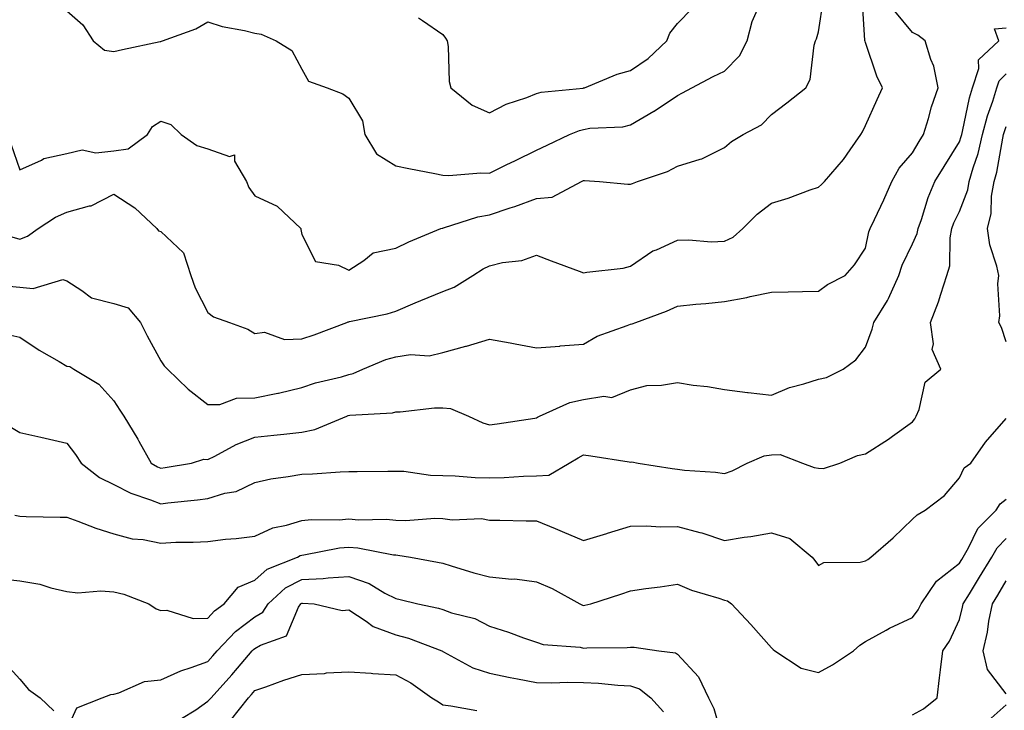
# Model space of a CAD drawing. Units: inches. Extents: x 1034483 to 1037123, y 7234538 to 7237178.
# Drawn here: x 1036118 to 1036328, y 7234909 to 7235056 of the extents above; entities that cross this region are included whole.
import ezdxf

# ---------------------------------------------------------------- set-up
doc = ezdxf.new("R2010")
doc.units = ezdxf.units.IN
doc.header["$MEASUREMENT"] = 0
doc.layers.add('Contour_10347234', color=7, linetype='Continuous', true_color=0x518335)

msp = doc.modelspace()

# ---------------------------------------------------------------- linework, layer by layer
at = {"layer": 'Contour_10347234'}
for points in [[(1036116.08, 7235029.96, 3018), (1036118.05, 7235024.4, 3018), (1036122.64, 7235026.51, 3018), (1036123.13, 7235026.83, 3018), (1036128.05, 7235027.89, 3018), (1036131.31, 7235028.66, 3018), (1036134.18, 7235028.05, 3018), (1036138.05, 7235028.48, 3018), (1036141.08, 7235028.89, 3018), (1036145.22, 7235031.92, 3018), (1036146.29, 7235033.69, 3018), (1036148.05, 7235034.81, 3018), (1036150.2, 7235034.08, 3018), (1036152.35, 7235031.92, 3018), (1036155.71, 7235029.58, 3018), (1036158.05, 7235028.87, 3018), (1036162.7, 7235027.28, 3018), (1036163.75, 7235027.62, 3018), (1036163.73, 7235026.25, 3018), (1036166.25, 7235021.92, 3018), (1036166.8, 7235020.68, 3018), (1036168.05, 7235018.89, 3018), (1036172.82, 7235016.68, 3018), (1036177.82, 7235011.92, 3018), (1036177.85, 7235011.72, 3018), (1036178.05, 7235010.63, 3018), (1036181, 7235004.87, 3018), (1036185.86, 7235004.11, 3018), (1036188.05, 7235003.07, 3018), (1036191.23, 7235005.1, 3018), (1036193.23, 7235006.74, 3018), (1036198.05, 7235007.75, 3018), (1036200.86, 7235009.11, 3018), (1036207.68, 7235011.92, 3018), (1036207.95, 7235012.02, 3018), (1036208.05, 7235012.03, 3018), (1036208.19, 7235012.06, 3018), (1036215.53, 7235014.44, 3018), (1036218.05, 7235014.87, 3018), (1036222.44, 7235016.31, 3018), (1036223.38, 7235016.59, 3018), (1036228.05, 7235018.29, 3018), (1036231.39, 7235018.58, 3018), (1036237.6, 7235021.92, 3018), (1036237.91, 7235022.06, 3018), (1036238.05, 7235022.13, 3018), (1036238.25, 7235022.13, 3018), (1036241.41, 7235021.92, 3018), (1036247.48, 7235021.35, 3018), (1036248.05, 7235021.4, 3018), (1036248.44, 7235021.53, 3018), (1036249.55, 7235021.92, 3018), (1036255.9, 7235024.06, 3018), (1036258.05, 7235025.18, 3018), (1036262.84, 7235026.71, 3018), (1036263.21, 7235026.76, 3018), (1036268.05, 7235029.17, 3018), (1036269.53, 7235030.45, 3018), (1036272.05, 7235031.92, 3018), (1036275.94, 7235034.03, 3018), (1036278.05, 7235036.22, 3018), (1036281.29, 7235038.67, 3018), (1036285.39, 7235041.92, 3018), (1036286.31, 7235043.67, 3018), (1036287.13, 7235051, 3018), (1036287.41, 7235051.92, 3018), (1036287.64, 7235052.33, 3018), (1036288.05, 7235053.84, 3018), (1036289.12, 7235060.85, 3018)], [(1036116.31, 7235010.18, 3017), (1036118.05, 7235009.65, 3017), (1036119.65, 7235010.31, 3017), (1036121.94, 7235011.92, 3017), (1036125.63, 7235014.34, 3017), (1036128.05, 7235015.4, 3017), (1036132.87, 7235016.74, 3017), (1036133.21, 7235016.77, 3017), (1036138.05, 7235019.21, 3017), (1036142.48, 7235016.34, 3017), (1036147.21, 7235011.92, 3017), (1036147.54, 7235011.41, 3017), (1036148.05, 7235011.26, 3017), (1036152.84, 7235006.71, 3017), (1036154.46, 7235001.92, 3017), (1036155.37, 7234999.25, 3017), (1036158.05, 7234994.04, 3017), (1036159.24, 7234993.1, 3017), (1036162.68, 7234991.92, 3017), (1036166.6, 7234990.47, 3017), (1036168.05, 7234989.58, 3017), (1036170.14, 7234989.82, 3017), (1036174.4, 7234988.28, 3017), (1036178.05, 7234988.44, 3017), (1036180.69, 7234989.27, 3017), (1036187.66, 7234991.92, 3017), (1036187.93, 7234992.04, 3017), (1036188.05, 7234992.06, 3017), (1036188.23, 7234992.11, 3017), (1036196.23, 7234993.75, 3017), (1036198.05, 7234994.31, 3017), (1036202.21, 7234996.08, 3017), (1036203.38, 7234996.6, 3017), (1036208.05, 7234998.47, 3017), (1036210.53, 7234999.43, 3017), (1036214.5, 7235001.92, 3017), (1036216.68, 7235003.3, 3017), (1036218.05, 7235003.98, 3017), (1036220.8, 7235004.66, 3017), (1036224.89, 7235005.09, 3017), (1036228.05, 7235006.27, 3017), (1036231.17, 7235005.05, 3017), (1036237.13, 7235002.84, 3017), (1036238.05, 7235002.5, 3017), (1036238.77, 7235002.65, 3017), (1036246.49, 7235003.48, 3017), (1036248.05, 7235003.93, 3017), (1036252.8, 7235007.17, 3017), (1036253.54, 7235007.41, 3017), (1036258.05, 7235009.41, 3017), (1036260.45, 7235009.51, 3017), (1036265.24, 7235009.11, 3017), (1036268.05, 7235009.21, 3017), (1036269.92, 7235010.05, 3017), (1036271.98, 7235011.92, 3017), (1036274.98, 7235014.99, 3017), (1036278.05, 7235017.33, 3017), (1036281.6, 7235018.37, 3017), (1036286.29, 7235020.17, 3017), (1036288.05, 7235020.76, 3017), (1036288.69, 7235021.29, 3017), (1036289.34, 7235021.92, 3017), (1036293.38, 7235026.6, 3017), (1036294.79, 7235028.67, 3017), (1036297.11, 7235031.92, 3017), (1036297.44, 7235032.53, 3017), (1036298.05, 7235033.85, 3017), (1036300.53, 7235039.43, 3017), (1036301.66, 7235041.92, 3017), (1036300.49, 7235044.36, 3017), (1036298.05, 7235051.55, 3017), (1036297.97, 7235051.83, 3017), (1036297.95, 7235051.92, 3017), (1036297.95, 7235052.01, 3017), (1036297.35, 7235061.22, 3017)], [(1036115.78, 7234999.65, 3016), (1036118.05, 7234999.44, 3016), (1036120.84, 7234999.12, 3016), (1036127.19, 7235001.06, 3016), (1036128.05, 7235000.78, 3016), (1036131.25, 7234998.72, 3016), (1036133.25, 7234997.12, 3016), (1036138.05, 7234995.91, 3016), (1036141.12, 7234995, 3016), (1036143.69, 7234991.92, 3016), (1036145.14, 7234989.02, 3016), (1036148.05, 7234983.74, 3016), (1036148.79, 7234982.66, 3016), (1036149.48, 7234981.92, 3016), (1036153.83, 7234977.7, 3016), (1036158.05, 7234974.42, 3016), (1036160.59, 7234974.45, 3016), (1036164.18, 7234975.79, 3016), (1036168.05, 7234975.82, 3016), (1036172.95, 7234976.82, 3016), (1036173.13, 7234976.84, 3016), (1036178.05, 7234978.04, 3016), (1036180.94, 7234979.03, 3016), (1036186.49, 7234980.35, 3016), (1036188.05, 7234980.81, 3016), (1036188.97, 7234981, 3016), (1036191.08, 7234981.92, 3016), (1036195.96, 7234984.02, 3016), (1036198.05, 7234984.6, 3016), (1036201.19, 7234985.06, 3016), (1036205.16, 7234984.82, 3016), (1036208.05, 7234985.53, 3016), (1036212.99, 7234986.86, 3016), (1036213.09, 7234986.88, 3016), (1036218.05, 7234988.34, 3016), (1036222.44, 7234987.53, 3016), (1036223.48, 7234987.34, 3016), (1036228.05, 7234986.48, 3016), (1036233.01, 7234986.88, 3016), (1036233.07, 7234986.89, 3016), (1036238.05, 7234987.27, 3016), (1036240.96, 7234989, 3016), (1036247.35, 7234991.23, 3016), (1036248.05, 7234991.53, 3016), (1036248.38, 7234991.59, 3016), (1036249.14, 7234991.92, 3016), (1036255.67, 7234994.3, 3016), (1036258.05, 7234995.4, 3016), (1036261.94, 7234995.8, 3016), (1036264.05, 7234995.92, 3016), (1036268.05, 7234996.38, 3016), (1036272.78, 7234997.19, 3016), (1036273.54, 7234997.41, 3016), (1036278.05, 7234998.36, 3016), (1036281.57, 7234998.4, 3016), (1036284.65, 7234998.52, 3016), (1036288.05, 7234998.57, 3016), (1036289.96, 7235000, 3016), (1036293.77, 7235001.92, 3016), (1036295.76, 7235004.2, 3016), (1036298.05, 7235007.75, 3016), (1036298.79, 7235011.18, 3016), (1036299.09, 7235011.92, 3016), (1036299.98, 7235013.85, 3016), (1036301.98, 7235018, 3016), (1036303.66, 7235021.92, 3016), (1036305.22, 7235024.75, 3016), (1036308.05, 7235028.05, 3016), (1036309.51, 7235030.46, 3016), (1036310.41, 7235031.92, 3016), (1036311.47, 7235035.35, 3016), (1036312.15, 7235037.82, 3016), (1036313.56, 7235041.92, 3016), (1036312.64, 7235046.51, 3016), (1036312, 7235047.97, 3016), (1036310.8, 7235051.92, 3016), (1036309.24, 7235053.1, 3016), (1036308.05, 7235053.72, 3016), (1036304.34, 7235058.22, 3016)], [(1036128.05, 7235058.34, 3019), (1036131.45, 7235055.31, 3019), (1036133.64, 7235051.92, 3019), (1036136.06, 7235049.93, 3019), (1036138.05, 7235049.61, 3019), (1036139.89, 7235050.07, 3019), (1036147.87, 7235051.75, 3019), (1036148.05, 7235051.79, 3019), (1036148.17, 7235051.81, 3019), (1036148.42, 7235051.92, 3019), (1036155.49, 7235054.48, 3019), (1036158.05, 7235055.95, 3019), (1036161.12, 7235054.98, 3019), (1036165.88, 7235054.09, 3019), (1036168.05, 7235053.52, 3019), (1036169.42, 7235053.3, 3019), (1036172.58, 7235051.92, 3019), (1036175.94, 7235049.82, 3019), (1036178.05, 7235045.88, 3019), (1036179.48, 7235043.35, 3019), (1036183.44, 7235041.92, 3019), (1036186.78, 7235040.65, 3019), (1036188.05, 7235039.71, 3019), (1036190.98, 7235034.86, 3019), (1036191.47, 7235031.92, 3019), (1036193.95, 7235027.82, 3019), (1036198.05, 7235025.3, 3019), (1036200.86, 7235024.72, 3019), (1036206.35, 7235023.63, 3019), (1036208.05, 7235023.28, 3019), (1036209.34, 7235023.2, 3019), (1036216.17, 7235023.79, 3019), (1036218.05, 7235023.7, 3019), (1036221.6, 7235025.48, 3019), (1036223.52, 7235026.45, 3019), (1036228.05, 7235028.64, 3019), (1036230.3, 7235029.67, 3019), (1036235.08, 7235031.92, 3019), (1036237.15, 7235032.82, 3019), (1036238.05, 7235033.02, 3019), (1036239.4, 7235033.28, 3019), (1036246.39, 7235033.59, 3019), (1036248.05, 7235034.01, 3019), (1036253.03, 7235036.91, 3019), (1036253.05, 7235036.92, 3019), (1036258.05, 7235040.27, 3019), (1036259.14, 7235040.82, 3019), (1036261.08, 7235041.92, 3019), (1036265.65, 7235044.32, 3019), (1036268.05, 7235045.48, 3019), (1036271.23, 7235048.74, 3019), (1036272.84, 7235051.92, 3019), (1036273.95, 7235056.02, 3019), (1036275.37, 7235059.23, 3019)], [(1036202.91, 7235056.78, 3020), (1036203.73, 7235056.24, 3020), (1036208.05, 7235053.23, 3020), (1036208.64, 7235052.51, 3020), (1036209.03, 7235051.92, 3020), (1036209.24, 7235050.72, 3020), (1036209.4, 7235043.28, 3020), (1036209.79, 7235041.92, 3020), (1036214.34, 7235038.2, 3020), (1036218.05, 7235036.57, 3020), (1036221.57, 7235038.41, 3020), (1036225.94, 7235039.81, 3020), (1036228.05, 7235040.66, 3020), (1036229.01, 7235040.96, 3020), (1036237.99, 7235041.85, 3020), (1036238.05, 7235041.87, 3020), (1036238.09, 7235041.88, 3020), (1036238.21, 7235041.92, 3020), (1036245.18, 7235044.78, 3020), (1036248.05, 7235045.59, 3020), (1036251.82, 7235048.15, 3020), (1036255.75, 7235051.92, 3020), (1036256.43, 7235053.55, 3020), (1036258.05, 7235055.63, 3020), (1036261.17, 7235058.8, 3020)], [(1036115.45, 7234989.32, 3015), (1036118.05, 7234988.8, 3015), (1036122.13, 7234985.99, 3015), (1036126.37, 7234983.6, 3015), (1036128.05, 7234982.6, 3015), (1036128.64, 7234982.5, 3015), (1036129.55, 7234981.92, 3015), (1036134.87, 7234978.74, 3015), (1036138.05, 7234975.19, 3015), (1036139.32, 7234973.19, 3015), (1036140.18, 7234971.92, 3015), (1036143.15, 7234967.01, 3015), (1036143.36, 7234966.62, 3015), (1036146, 7234961.92, 3015), (1036147.31, 7234961.17, 3015), (1036148.05, 7234960.87, 3015), (1036148.99, 7234960.98, 3015), (1036154.61, 7234961.92, 3015), (1036157.21, 7234962.77, 3015), (1036158.05, 7234962.69, 3015), (1036159.57, 7234963.43, 3015), (1036164.05, 7234965.92, 3015), (1036168.05, 7234967.43, 3015), (1036172.09, 7234967.87, 3015), (1036174.26, 7234968.13, 3015), (1036178.05, 7234968.55, 3015), (1036180.84, 7234969.13, 3015), (1036187.62, 7234971.92, 3015), (1036187.93, 7234972.05, 3015), (1036188.25, 7234972.13, 3015), (1036197.35, 7234972.63, 3015), (1036198.05, 7234972.85, 3015), (1036199.01, 7234972.87, 3015), (1036206.29, 7234973.68, 3015), (1036208.05, 7234973.72, 3015), (1036209.71, 7234973.58, 3015), (1036213.58, 7234971.92, 3015), (1036216.62, 7234970.49, 3015), (1036218.05, 7234970.11, 3015), (1036219.65, 7234970.31, 3015), (1036227.68, 7234971.54, 3015), (1036228.05, 7234971.6, 3015), (1036228.26, 7234971.71, 3015), (1036228.66, 7234971.92, 3015), (1036235.14, 7234974.83, 3015), (1036238.05, 7234975.46, 3015), (1036242.33, 7234976.2, 3015), (1036244.09, 7234975.89, 3015), (1036248.05, 7234977.57, 3015), (1036251.53, 7234978.44, 3015), (1036254.65, 7234978.51, 3015), (1036258.05, 7234979.1, 3015), (1036261.41, 7234978.57, 3015), (1036264.4, 7234978.27, 3015), (1036268.05, 7234977.6, 3015), (1036272.97, 7234977.01, 3015), (1036273.11, 7234976.98, 3015), (1036278.05, 7234976.41, 3015), (1036281.9, 7234978.07, 3015), (1036284.94, 7234978.8, 3015), (1036288.05, 7234979.84, 3015), (1036289.75, 7234980.21, 3015), (1036293.28, 7234981.92, 3015), (1036296.02, 7234983.95, 3015), (1036298.05, 7234986.63, 3015), (1036299.5, 7234990.47, 3015), (1036299.85, 7234991.92, 3015), (1036302.74, 7234996.61, 3015), (1036302.99, 7234996.98, 3015), (1036305.16, 7235001.92, 3015), (1036305.84, 7235004.13, 3015), (1036308.05, 7235008.63, 3015), (1036309.09, 7235010.88, 3015), (1036309.28, 7235011.92, 3015), (1036309.98, 7235013.84, 3015), (1036311.41, 7235018.56, 3015), (1036312.85, 7235021.92, 3015), (1036314.83, 7235025.14, 3015), (1036318.05, 7235030.36, 3015), (1036318.46, 7235031.52, 3015), (1036318.56, 7235031.92, 3015), (1036318.73, 7235032.6, 3015), (1036320.18, 7235039.79, 3015), (1036320.82, 7235041.92, 3015), (1036322.17, 7235046.04, 3015), (1036322.13, 7235047.85, 3015), (1036326.43, 7235051.92, 3015), (1036325.51, 7235054.47, 3015), (1036328.05, 7235054.69, 3015)], [(1036115.88, 7234969.74, 3014), (1036118.05, 7234968.49, 3014), (1036122.5, 7234967.48, 3014), (1036123.42, 7234967.28, 3014), (1036128.05, 7234966.16, 3014), (1036129.89, 7234963.76, 3014), (1036131.1, 7234961.92, 3014), (1036135, 7234958.86, 3014), (1036138.05, 7234957.39, 3014), (1036141.66, 7234955.52, 3014), (1036145.82, 7234954.14, 3014), (1036148.05, 7234953.24, 3014), (1036149.57, 7234953.44, 3014), (1036155.88, 7234954.09, 3014), (1036158.05, 7234954.39, 3014), (1036161.64, 7234955.51, 3014), (1036164.05, 7234955.91, 3014), (1036168.05, 7234957.83, 3014), (1036171.43, 7234958.55, 3014), (1036175.18, 7234959.05, 3014), (1036178.05, 7234959.59, 3014), (1036180.32, 7234959.64, 3014), (1036186.21, 7234960.07, 3014), (1036188.05, 7234960.12, 3014), (1036189.81, 7234960.17, 3014), (1036196.35, 7234960.21, 3014), (1036198.05, 7234960.25, 3014), (1036199.77, 7234960.2, 3014), (1036205.49, 7234959.37, 3014), (1036208.05, 7234959.31, 3014), (1036210.73, 7234959.23, 3014), (1036214.98, 7234958.86, 3014), (1036218.05, 7234958.79, 3014), (1036221.12, 7234958.85, 3014), (1036225.26, 7234959.12, 3014), (1036228.05, 7234959.2, 3014), (1036230.63, 7234959.34, 3014), (1036234.98, 7234961.92, 3014), (1036236.88, 7234963.08, 3014), (1036238.05, 7234963.72, 3014), (1036239.59, 7234963.47, 3014), (1036247.76, 7234962.21, 3014), (1036248.05, 7234962.16, 3014), (1036248.3, 7234962.18, 3014), (1036249.65, 7234961.92, 3014), (1036256.88, 7234960.75, 3014), (1036258.05, 7234960.61, 3014), (1036259.53, 7234960.44, 3014), (1036266.14, 7234960.01, 3014), (1036268.05, 7234959.75, 3014), (1036269.67, 7234960.3, 3014), (1036272.87, 7234961.92, 3014), (1036276.51, 7234963.46, 3014), (1036278.05, 7234963.69, 3014), (1036279.91, 7234963.77, 3014), (1036284.65, 7234961.92, 3014), (1036287.13, 7234960.99, 3014), (1036288.05, 7234960.84, 3014), (1036289.16, 7234960.8, 3014), (1036292.6, 7234961.92, 3014), (1036296.39, 7234963.58, 3014), (1036298.05, 7234963.93, 3014), (1036302.93, 7234967.04, 3014), (1036303.81, 7234967.67, 3014), (1036308.05, 7234970.7, 3014), (1036308.56, 7234971.4, 3014), (1036308.83, 7234971.92, 3014), (1036309.5, 7234973.36, 3014), (1036310.76, 7234979.21, 3014), (1036314.1, 7234981.92, 3014), (1036312.27, 7234986.13, 3014), (1036312.58, 7234987.38, 3014), (1036311.9, 7234991.92, 3014), (1036313.64, 7234996.33, 3014), (1036314.09, 7234997.96, 3014), (1036315.39, 7235001.92, 3014), (1036316.02, 7235003.96, 3014), (1036316.06, 7235009.93, 3014), (1036316.45, 7235011.92, 3014), (1036316.86, 7235013.1, 3014), (1036318.05, 7235015.56, 3014), (1036319.83, 7235020.14, 3014), (1036320.14, 7235021.92, 3014), (1036320.98, 7235024.84, 3014), (1036322.05, 7235027.92, 3014), (1036323.01, 7235031.92, 3014), (1036324.05, 7235035.91, 3014), (1036325.18, 7235039.05, 3014), (1036326.06, 7235041.92, 3014), (1036326.55, 7235043.42, 3014), (1036328.05, 7235044.89, 3014)], [(1036328.05, 7234987.76, 3013), (1036327, 7234990.86, 3013), (1036326.49, 7234991.92, 3013), (1036326.68, 7234993.29, 3013), (1036326.27, 7235000.13, 3013), (1036326.45, 7235001.92, 3013), (1036326.04, 7235003.92, 3013), (1036324.55, 7235008.41, 3013), (1036324.07, 7235011.92, 3013), (1036324.85, 7235015.11, 3013), (1036324.91, 7235018.79, 3013), (1036325.45, 7235021.92, 3013), (1036326.04, 7235023.94, 3013), (1036327.31, 7235031.17, 3013), (1036327.48, 7235031.92, 3013), (1036327.6, 7235032.37, 3013), (1036328.05, 7235033.63, 3013)], [(1036116.94, 7234950.82, 3013), (1036118.05, 7234950.63, 3013), (1036119.38, 7234950.59, 3013), (1036126.59, 7234950.45, 3013), (1036128.05, 7234950.4, 3013), (1036130.41, 7234949.57, 3013), (1036134.18, 7234948.04, 3013), (1036138.05, 7234946.87, 3013), (1036141.96, 7234945.83, 3013), (1036144.32, 7234945.64, 3013), (1036148.05, 7234944.91, 3013), (1036151.21, 7234945.07, 3013), (1036154.91, 7234945.06, 3013), (1036158.05, 7234945.26, 3013), (1036161.84, 7234945.71, 3013), (1036164.1, 7234945.88, 3013), (1036168.05, 7234946.38, 3013), (1036171.86, 7234948.11, 3013), (1036174.83, 7234948.7, 3013), (1036178.05, 7234949.72, 3013), (1036180.04, 7234949.93, 3013), (1036185.98, 7234949.86, 3013), (1036188.05, 7234950.03, 3013), (1036190.1, 7234949.87, 3013), (1036196.12, 7234950, 3013), (1036198.05, 7234949.81, 3013), (1036200.24, 7234949.73, 3013), (1036206.37, 7234950.23, 3013), (1036208.05, 7234950.16, 3013), (1036210.08, 7234949.88, 3013), (1036216.29, 7234950.15, 3013), (1036218.05, 7234949.78, 3013), (1036220.2, 7234949.78, 3013), (1036225.8, 7234949.66, 3013), (1036228.05, 7234949.66, 3013), (1036232, 7234947.97, 3013), (1036233.46, 7234947.33, 3013), (1036238.05, 7234945.43, 3013), (1036243.01, 7234946.96, 3013), (1036243.13, 7234947, 3013), (1036248.05, 7234948.48, 3013), (1036251.39, 7234948.58, 3013), (1036254.46, 7234948.34, 3013), (1036258.05, 7234948.41, 3013), (1036262.8, 7234947.18, 3013), (1036263.25, 7234947.11, 3013), (1036268.05, 7234945.47, 3013), (1036272.27, 7234946.13, 3013), (1036273.69, 7234946.28, 3013), (1036278.05, 7234947.06, 3013), (1036281.98, 7234945.84, 3013), (1036286.7, 7234941.92, 3013), (1036287.31, 7234941.18, 3013), (1036288.05, 7234940.13, 3013), (1036289.2, 7234940.76, 3013), (1036296.96, 7234940.83, 3013), (1036298.05, 7234941.11, 3013), (1036298.56, 7234941.41, 3013), (1036299.2, 7234941.92, 3013), (1036303.97, 7234946, 3013), (1036308.05, 7234949.98, 3013), (1036309.07, 7234950.91, 3013), (1036310.75, 7234951.92, 3013), (1036314.92, 7234955.04, 3013), (1036318.05, 7234958.83, 3013), (1036319.07, 7234960.9, 3013), (1036320.51, 7234961.92, 3013), (1036323.6, 7234966.37, 3013), (1036328.05, 7234971.47, 3013)], [(1036113.44, 7234937.32, 3012), (1036118.05, 7234936.84, 3012), (1036122.25, 7234936.12, 3012), (1036124.61, 7234935.35, 3012), (1036128.05, 7234934.59, 3012), (1036130.39, 7234934.26, 3012), (1036135.24, 7234934.73, 3012), (1036138.05, 7234934.48, 3012), (1036140.14, 7234934.01, 3012), (1036145.51, 7234931.92, 3012), (1036147.03, 7234930.91, 3012), (1036148.05, 7234930.52, 3012), (1036149.34, 7234930.62, 3012), (1036154.94, 7234928.8, 3012), (1036158.05, 7234928.92, 3012), (1036159.5, 7234930.46, 3012), (1036161.55, 7234931.92, 3012), (1036164.5, 7234935.47, 3012), (1036168.05, 7234936.98, 3012), (1036170.67, 7234939.3, 3012), (1036177.13, 7234941.92, 3012), (1036177.72, 7234942.24, 3012), (1036178.05, 7234942.35, 3012), (1036178.52, 7234942.39, 3012), (1036186.1, 7234943.87, 3012), (1036188.05, 7234944.04, 3012), (1036190, 7234943.88, 3012), (1036197.56, 7234942.41, 3012), (1036198.05, 7234942.36, 3012), (1036198.48, 7234942.35, 3012), (1036201.17, 7234941.92, 3012), (1036206.98, 7234940.85, 3012), (1036208.05, 7234940.61, 3012), (1036209.89, 7234940.08, 3012), (1036214.69, 7234938.57, 3012), (1036218.05, 7234937.68, 3012), (1036222.74, 7234937.23, 3012), (1036223.38, 7234937.24, 3012), (1036228.05, 7234936.67, 3012), (1036231.35, 7234935.23, 3012), (1036237.25, 7234931.92, 3012), (1036237.8, 7234931.66, 3012), (1036238.05, 7234931.6, 3012), (1036238.34, 7234931.63, 3012), (1036239.57, 7234931.92, 3012), (1036245.96, 7234934.01, 3012), (1036248.05, 7234934.7, 3012), (1036251.31, 7234935.18, 3012), (1036254.38, 7234935.6, 3012), (1036258.05, 7234936.15, 3012), (1036261.02, 7234934.89, 3012), (1036266.84, 7234933.13, 3012), (1036268.05, 7234932.7, 3012), (1036268.69, 7234932.56, 3012), (1036269.57, 7234931.92, 3012), (1036273.69, 7234927.57, 3012), (1036278.05, 7234922.6, 3012), (1036278.38, 7234922.25, 3012), (1036278.75, 7234921.92, 3012), (1036284.36, 7234918.24, 3012), (1036288.05, 7234917.29, 3012), (1036291.04, 7234918.94, 3012), (1036295.51, 7234921.92, 3012), (1036296.84, 7234923.13, 3012), (1036298.05, 7234923.91, 3012), (1036302.5, 7234926.36, 3012), (1036303.19, 7234926.77, 3012), (1036308.05, 7234929.03, 3012), (1036309.28, 7234930.68, 3012), (1036309.94, 7234931.92, 3012), (1036313.21, 7234936.76, 3012), (1036318.05, 7234940.59, 3012), (1036318.56, 7234941.42, 3012), (1036318.85, 7234941.92, 3012), (1036320, 7234943.87, 3012), (1036322, 7234947.98, 3012), (1036325.9, 7234951.92, 3012), (1036326.72, 7234953.24, 3012), (1036328.05, 7234954.28, 3012)], [(1036308.05, 7234908.27, 3011), (1036310.43, 7234909.54, 3011), (1036313.3, 7234911.92, 3011), (1036313.81, 7234916.17, 3011), (1036314.03, 7234917.9, 3011), (1036314.51, 7234921.92, 3011), (1036315.98, 7234923.99, 3011), (1036318.05, 7234928.63, 3011), (1036318.75, 7234931.22, 3011), (1036318.89, 7234931.92, 3011), (1036320.2, 7234934.07, 3011), (1036322.37, 7234937.6, 3011), (1036324.94, 7234941.92, 3011), (1036326.1, 7234943.87, 3011), (1036328.05, 7234945.85, 3011)], [(1036128.05, 7234905.13, 3011), (1036130.16, 7234909.8, 3011), (1036135.55, 7234911.92, 3011), (1036137.37, 7234912.6, 3011), (1036138.05, 7234912.73, 3011), (1036139.07, 7234912.95, 3011), (1036144.59, 7234915.37, 3011), (1036148.05, 7234915.77, 3011), (1036152.27, 7234917.69, 3011), (1036154.5, 7234918.37, 3011), (1036158.05, 7234919.68, 3011), (1036159.12, 7234920.86, 3011), (1036160.02, 7234921.92, 3011), (1036163.93, 7234926.04, 3011), (1036168.05, 7234929.16, 3011), (1036169.79, 7234930.19, 3011), (1036170.9, 7234931.92, 3011), (1036174.61, 7234935.35, 3011), (1036178.05, 7234937.15, 3011), (1036182.62, 7234937.35, 3011), (1036183.66, 7234937.52, 3011), (1036188.05, 7234937.75, 3011), (1036192.39, 7234936.25, 3011), (1036195.75, 7234934.22, 3011), (1036198.05, 7234933.05, 3011), (1036198.99, 7234932.86, 3011), (1036202.78, 7234931.92, 3011), (1036207.15, 7234931.01, 3011), (1036208.05, 7234930.73, 3011), (1036209.92, 7234930.05, 3011), (1036214.92, 7234928.8, 3011), (1036218.05, 7234927.18, 3011), (1036222.03, 7234925.91, 3011), (1036225.24, 7234924.73, 3011), (1036228.05, 7234923.77, 3011), (1036229.42, 7234923.3, 3011), (1036237.29, 7234922.68, 3011), (1036238.05, 7234922.51, 3011), (1036238.71, 7234922.57, 3011), (1036247.35, 7234922.61, 3011), (1036248.05, 7234922.71, 3011), (1036248.83, 7234922.7, 3011), (1036254.09, 7234921.92, 3011), (1036257.62, 7234921.49, 3011), (1036258.05, 7234921.2, 3011), (1036262.48, 7234916.36, 3011), (1036264.63, 7234911.92, 3011), (1036265.78, 7234909.64, 3011), (1036268.01, 7234901.95, 3011)], [(1036328.05, 7234912.79, 3010), (1036324.07, 7234917.93, 3010), (1036323.13, 7234921.92, 3010), (1036324.03, 7234925.94, 3010), (1036324.36, 7234928.23, 3010), (1036325.08, 7234931.92, 3010), (1036326.21, 7234933.77, 3010), (1036328.05, 7234936.87, 3010)], [(1036152.46, 7234907.51, 3010), (1036155.53, 7234909.39, 3010), (1036158.05, 7234911.21, 3010), (1036158.42, 7234911.54, 3010), (1036158.73, 7234911.92, 3010), (1036163.17, 7234916.81, 3010), (1036164.36, 7234918.23, 3010), (1036167.5, 7234921.92, 3010), (1036167.78, 7234922.2, 3010), (1036168.05, 7234922.42, 3010), (1036169.28, 7234923.16, 3010), (1036174.83, 7234925.14, 3010), (1036177.39, 7234931.26, 3010), (1036177.82, 7234931.92, 3010), (1036177.93, 7234932.04, 3010), (1036178.05, 7234932.1, 3010), (1036178.23, 7234932.11, 3010), (1036180.71, 7234931.92, 3010), (1036186.66, 7234930.54, 3010), (1036188.05, 7234930.65, 3010), (1036191.76, 7234928.22, 3010), (1036193.23, 7234927.11, 3010), (1036198.05, 7234925.34, 3010), (1036200.75, 7234924.62, 3010), (1036207.87, 7234921.92, 3010), (1036207.99, 7234921.86, 3010), (1036208.05, 7234921.82, 3010), (1036208.23, 7234921.74, 3010), (1036214.44, 7234918.31, 3010), (1036218.05, 7234917.15, 3010), (1036222.39, 7234916.26, 3010), (1036223.99, 7234915.98, 3010), (1036228.05, 7234915.18, 3010), (1036231.27, 7234915.14, 3010), (1036234.73, 7234915.25, 3010), (1036238.05, 7234915.21, 3010), (1036241.19, 7234915.05, 3010), (1036245.35, 7234914.62, 3010), (1036248.05, 7234914.47, 3010), (1036249.94, 7234913.82, 3010), (1036252.37, 7234911.92, 3010), (1036255.08, 7234908.96, 3010)], [(1036115.16, 7234919.02, 3011), (1036118.05, 7234915.92, 3011), (1036119.85, 7234913.71, 3011), (1036122.35, 7234911.92, 3011), (1036125.26, 7234909.13, 3011)], [(1036162.87, 7234907.11, 3009), (1036166.68, 7234911.92, 3009), (1036167.33, 7234912.63, 3009), (1036168.05, 7234913.48, 3009), (1036170.43, 7234914.29, 3009), (1036174.26, 7234915.71, 3009), (1036178.05, 7234916.91, 3009), (1036182.87, 7234917.1, 3009), (1036183.34, 7234917.21, 3009), (1036188.05, 7234917.49, 3009), (1036192.8, 7234917.17, 3009), (1036193.21, 7234917.09, 3009), (1036198.05, 7234916.85, 3009), (1036201.25, 7234915.12, 3009), (1036205.75, 7234911.92, 3009), (1036207.17, 7234911.04, 3009), (1036208.05, 7234910.44, 3009), (1036209.77, 7234910.19, 3009), (1036215.32, 7234909.19, 3009)], [(1036323.52, 7234906.44, 3010), (1036328.05, 7234910.42, 3010)]]:
    msp.add_polyline3d(points, dxfattribs=at)

doc.saveas('drawing.dxf')
